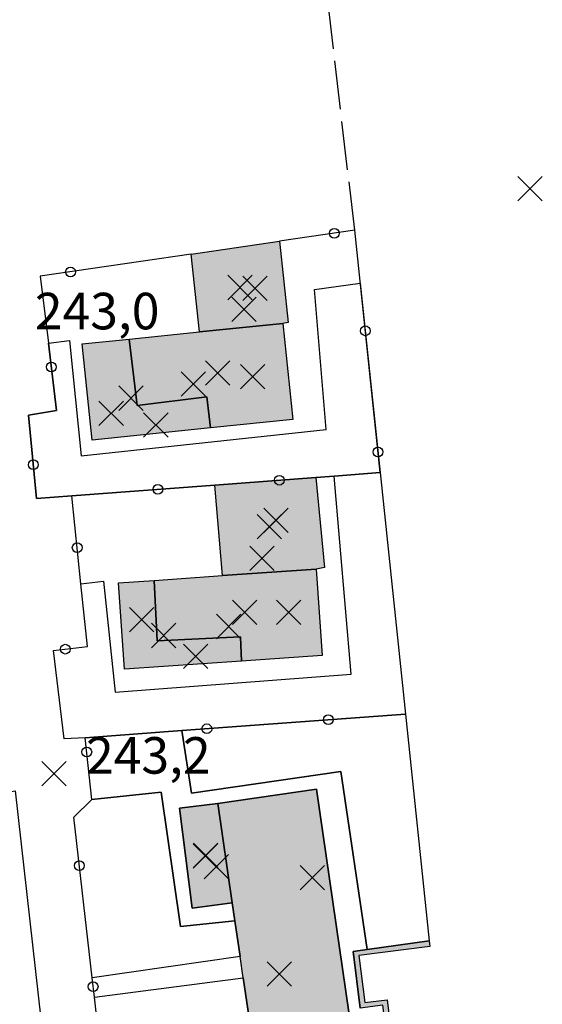
# Model space of a CAD drawing. Units: metres. Extents: x 514790 to 518610, y 5056590 to 5062810.
# Drawn here: x 515038 to 515081, y 5057922 to 5058003 of the extents above; entities that cross this region are included whole.
import ezdxf

# ---------------------------------------------------------------- set-up
doc = ezdxf.new("R2010")
doc.units = ezdxf.units.M
doc.header["$LTSCALE"] = 2
doc.header["$MEASUREMENT"] = 0
doc.header["$PDMODE"] = 3
doc.header["$PDSIZE"] = 1
doc.linetypes.add('L04', pattern=[0])
doc.linetypes.add('L11', pattern=[2.5, 2, -0.5])
for name, color, linetype in [('ALTEZZA RELATIVA EDIFICIO', 7, 'Continuous'), ('BOX', 251, 'Continuous'), ('CAMP_EDIF_MIN', 39, 'Continuous'), ('CAMP_EDIF_RES', 35, 'Continuous'), ('CAMP_EL_DIV', 10, 'Continuous'), ('DIVIDENTE GENERICA DI COLTURA', 3, 'L11'), ('EDIFICIO RESIDENZIALE', 35, 'Continuous'), ('MURO DI SOSTEGNO O RITENUTA DEL TERRENO', 1, 'Continuous'), ('NON_IMPORTARE A060401', 7, 'Continuous'), ('PIANO QUOTATO', 7, 'Continuous'), ('PUNTO QUOTATO EDIFICIO GRONDA', 7, 'Continuous'), ('PUNTO QUOTATO EDIFICIO PIEDE', 7, 'Continuous'), ('PUNTO QUOTATO terreno', 7, 'Continuous'), ('RECINZIONE', 1, 'L04'), ('TOMBA CIMITERIALE', 251, 'Continuous'), ("UNITA' VOLUMETRICA AL SUOLO", 253, 'Continuous'), ('VESTIZIONE RECINZIONI', 1, 'Continuous')]:
    doc.layers.add(name, color=color, linetype=linetype)
doc.styles.get("Standard").update_dxf_attribs({"font": 'ARIAL.TTF'})

# ---------------------------------------------------------------- blocks, each defined once
blk = doc.blocks.new('RECI2')
at = {"layer": 'VESTIZIONE RECINZIONI'}
blk.add_circle((0, 0), 0.4, dxfattribs=at)

msp = doc.modelspace()

# ---------------------------------------------------------------- hatches: boundary and pattern name
at = {"layer": 'CAMP_EDIF_MIN', "linetype": 'Continuous'}
for points in [[(515059.248, 5057977.969), (515052.401, 5057977.265), (515051.719, 5057983.641), (515058.974, 5057984.704), (515059.681, 5057978.034)], [(515061.983, 5057957.797), (515054.284, 5057957.259), (515053.66, 5057964.695), (515061.963, 5057965.317), (515062.664, 5057957.927)], [(515055.101, 5057930.394), (515051.796, 5057929.973), (515050.76, 5057938.16), (515053.915, 5057938.56)]]:
    msp.add_hatch(color=256, dxfattribs=at).paths.add_polyline_path(points)
at = {"layer": 'CAMP_EDIF_RES', "linetype": 'Continuous'}
for points in [[(515052.401, 5057977.265), (515059.248, 5057977.969), (515060.059, 5057970.083), (515053.32, 5057969.39), (515043.599, 5057968.39), (515042.789, 5057976.276), (515046.636, 5057976.672)], [(515054.284, 5057957.259), (515061.983, 5057957.797), (515062.479, 5057950.71), (515055.869, 5057950.249), (515046.262, 5057949.577), (515045.767, 5057956.664), (515048.702, 5057956.869)], [(515055.996, 5057924.236), (515055.742, 5057925.985), (515055.313, 5057928.934), (515055.101, 5057930.394), (515053.915, 5057938.56), (515061.997, 5057939.734), (515065.753, 5057913.878), (515052.101, 5057911.895), (515051.066, 5057919.019), (515056.636, 5057919.828)]]:
    msp.add_hatch(color=256, dxfattribs=at).paths.add_polyline_path(points)
at = {"layer": 'CAMP_EL_DIV', "linetype": 'Continuous'}
msp.add_hatch(color=256, dxfattribs=at).paths.add_polyline_path([(515071.307, 5057926.821), (515065.492, 5057926.089), (515065.98, 5057922.208), (515067.797, 5057922.437), (515069.234, 5057911.024), (515068.846, 5057910.975), (515067.458, 5057921.996), (515065.592, 5057921.761), (515065.006, 5057926.413), (515066.171, 5057926.575), (515071.258, 5057927.285)])

# ---------------------------------------------------------------- linework, layer by layer
at = {"layer": 'ALTEZZA RELATIVA EDIFICIO'}
for p in [(515055.723, 5057980.91), (515053.898, 5057973.902), (515046.786, 5057971.826), (515058.147, 5057961.275), (515056.107, 5057954.259), (515049.459, 5057952.345), (515052.897, 5057934.24), (515058.962, 5057924.566)]:
    msp.add_point(p, dxfattribs=at)
at = {"layer": 'BOX'}
for points in [[(515059.248, 5057977.969, 243.248), (515052.401, 5057977.265, 243.209), (515051.719, 5057983.641, 243.237), (515058.974, 5057984.704, 243.281), (515059.681, 5057978.034, 243.25), (515059.248, 5057977.969, 243.248)], [(515061.983, 5057957.797, 243.111), (515054.284, 5057957.259, 243.076), (515053.66, 5057964.695, 243.128), (515061.963, 5057965.317, 243.166), (515062.664, 5057957.927, 243.114), (515061.983, 5057957.797, 243.111)]]:
    msp.add_polyline3d(points, dxfattribs=at)
at = {"layer": 'DIVIDENTE GENERICA DI COLTURA'}
msp.add_line((515065.147, 5057985.608, 243.094), (515055.962, 5058064.191, 243.924), dxfattribs=at)
at = {"layer": 'EDIFICIO RESIDENZIALE'}
for points in [[(515052.401, 5057977.265, 243.209), (515059.248, 5057977.969, 243.248), (515060.059, 5057970.083, 243.193), (515053.32, 5057969.39, 243.161), (515043.599, 5057968.39, 243.115), (515042.789, 5057976.276, 243.154), (515046.636, 5057976.672, 243.176), (515052.401, 5057977.265, 243.209)], [(515054.284, 5057957.259, 243.076), (515061.983, 5057957.797, 243.111), (515062.479, 5057950.71, 243.061), (515055.869, 5057950.249, 243.031), (515046.262, 5057949.577, 242.987), (515045.767, 5057956.664, 243.038), (515048.702, 5057956.869, 243.051), (515054.284, 5057957.259, 243.076)], [(515055.996, 5057924.236, 243.004), (515055.742, 5057925.985, 242.98), (515055.313, 5057928.934, 242.944), (515055.101, 5057930.394, 242.929), (515053.915, 5057938.56, 242.937), (515061.997, 5057939.734, 242.993), (515065.753, 5057913.878, 243.174), (515052.101, 5057911.895, 243.161), (515051.066, 5057919.019, 243.087), (515056.636, 5057919.828, 243.064), (515055.996, 5057924.236, 243.004)]]:
    msp.add_polyline3d(points, dxfattribs=at)
at = {"layer": 'MURO DI SOSTEGNO O RITENUTA DEL TERRENO'}
msp.add_polyline3d([(515071.307, 5057926.821, 243.025), (515065.492, 5057926.089, 243.011), (515065.98, 5057922.208, 243.064), (515067.797, 5057922.437, 243.067), (515069.234, 5057911.024, 243.224), (515068.846, 5057910.975, 243.223), (515067.458, 5057921.996, 243.072), (515065.592, 5057921.761, 243.069), (515065.006, 5057926.413, 243.005), (515066.171, 5057926.575, 243.007), (515071.258, 5057927.285, 243.027), (515071.307, 5057926.821, 243.025)], dxfattribs=at)
at = {"layer": 'NON_IMPORTARE A060401'}
for points in [[(515067.232, 5057965.712, 243.19), (515063.466, 5057965.43, 243.173), (515061.963, 5057965.317, 243.166), (515053.66, 5057964.695, 243.128), (515041.925, 5057963.815, 243.075), (515039.022, 5057963.597, 243.061), (515038.391, 5057970.424, 243.101), (515040.679, 5057970.816, 243.115), (515040.008, 5057976.351, 243.139), (515041.741, 5057976.552, 243.15), (515042.691, 5057967.084, 243.102), (515062.801, 5057969.242, 243.198), (515061.833, 5057980.753, 243.276), (515065.603, 5057981.255, 243.297), (515067.232, 5057965.712, 243.19)], [(515069.308, 5057945.901, 243.097), (515050.963, 5057944.536, 242.969), (515043.04, 5057943.946, 242.933), (515041.307, 5057943.869, 242.926), (515040.438, 5057951.108, 242.975), (515043.222, 5057951.442, 242.989), (515042.683, 5057956.591, 243.025), (515044.539, 5057956.793, 243.034), (515045.486, 5057947.697, 242.971), (515064.858, 5057949.168, 243.068), (515063.466, 5057965.43, 243.173), (515067.232, 5057965.712, 243.19), (515069.308, 5057945.901, 243.097)], [(515071.258, 5057927.285, 243.027), (515066.171, 5057926.575, 243.007), (515063.999, 5057941.182, 243.021), (515051.751, 5057939.402, 242.935), (515050.963, 5057944.536, 242.969), (515069.308, 5057945.901, 243.097), (515071.258, 5057927.285, 243.027)], [(515065.753, 5057913.878, 243.174), (515061.997, 5057939.734, 242.993), (515053.915, 5057938.56, 242.937), (515050.76, 5057938.16, 242.922), (515051.796, 5057929.973, 242.956), (515055.101, 5057930.394, 242.929), (515055.313, 5057928.934, 242.944), (515050.856, 5057928.469, 242.98), (515049.273, 5057939.48, 242.925), (515043.58, 5057938.872, 242.911), (515043.04, 5057943.946, 242.933), (515050.963, 5057944.536, 242.969), (515051.751, 5057939.402, 242.935), (515063.999, 5057941.182, 243.021), (515066.171, 5057926.575, 243.007)], [(515022.867, 5057937.114, 242.91), (515037.272, 5057939.594, 242.867), (515040.603, 5057910.177, 242.863), (515033.386, 5057909.362, 242.822), (515033.677, 5057914.054, 242.822), (515033.817, 5057916.308, 242.822), (515032.26, 5057924.326, 242.822), (515030.579, 5057923.961, 242.822), (515029.972, 5057927.151, 242.91), (515028.84, 5057933.877, 242.91), (515023.534, 5057932.973, 242.91), (515022.867, 5057937.114, 242.91)], [(515055.313, 5057928.934, 242.944), (515055.742, 5057925.985, 242.98), (515043.6, 5057924.257, 243.078), (515042.106, 5057937.435, 242.938), (515043.58, 5057938.872, 242.911), (515049.273, 5057939.48, 242.925), (515050.856, 5057928.469, 242.98), (515055.313, 5057928.934, 242.944)], [(515066.171, 5057926.575, 243.007), (515065.006, 5057926.413, 243.005), (515065.592, 5057921.761, 243.069)], [(515045.529, 5057907.241, 243.236), (515043.782, 5057922.655, 243.095), (515055.996, 5057924.236, 243.004), (515056.636, 5057919.828, 243.064)]]:
    msp.add_polyline3d(points, dxfattribs=at)
at = {"layer": 'PUNTO QUOTATO EDIFICIO GRONDA'}
for p in [(515056.964, 5057980.849, 245.799), (515056.78, 5057973.601, 250.722), (515045.162, 5057970.589, 247.007), (515058.679, 5057961.788, 245.923), (515059.736, 5057954.242, 250.722), (515047.664, 5057953.64, 246.976), (515052.912, 5057934.301, 248.431), (515061.661, 5057932.457, 251.032)]:
    msp.add_point(p, dxfattribs=at)
at = {"layer": 'PUNTO QUOTATO EDIFICIO PIEDE'}
for p in [(515056.05, 5057979.107, 243.384), (515051.892, 5057973.001, 243.384), (515048.825, 5057969.63, 243.384), (515057.529, 5057958.681, 243.384), (515054.791, 5057953.083, 243.384), (515052.088, 5057950.644, 243.384), (515053.787, 5057933.379, 243.26)]:
    msp.add_point(p, dxfattribs=at)
at = {"layer": 'PUNTO QUOTATO terreno'}
for p in [(515079.538, 5057989.024, 243.41), (515040.474, 5057941.004, 243.231)]:
    msp.add_point(p, dxfattribs=at)
at = {"layer": 'RECINZIONE'}
for points in [[(515039.022, 5057963.597, 246.195), (515041.925, 5057963.815, 246.179), (515053.66, 5057964.695, 246.114), (515061.963, 5057965.317, 246.069), (515063.466, 5057965.43, 246.06), (515067.232, 5057965.712, 246.04), (515065.147, 5057985.608, 245.566), (515058.974, 5057984.704, 245.566)], [(515051.719, 5057983.641, 245.566), (515039.344, 5057981.829, 245.566), (515040.008, 5057976.351, 245.566), (515040.679, 5057970.816, 245.566), (515038.391, 5057970.424, 245.597), (515039.022, 5057963.597, 245.659)], [(515043.04, 5057943.946, 245.23), (515041.307, 5057943.869, 245.106), (515040.438, 5057951.108, 244.827), (515043.222, 5057951.442, 244.796), (515042.683, 5057956.591, 244.848), (515041.925, 5057963.815, 244.92)], [(515043.04, 5057943.946, 245.23), (515050.963, 5057944.536, 245.282), (515069.308, 5057945.901, 245.402)], [(515068.846, 5057910.975, 245.478), (515045.529, 5057907.241, 245.385), (515043.782, 5057922.655, 245.322), (515043.6, 5057924.257, 245.315), (515042.106, 5057937.435, 245.261), (515043.58, 5057938.872, 245.23), (515043.04, 5057943.946, 245.23)]]:
    msp.add_polyline3d(points, dxfattribs=at)
at = {"layer": 'TOMBA CIMITERIALE'}
msp.add_polyline3d([(515055.101, 5057930.394, 242.929), (515051.796, 5057929.973, 242.956), (515050.76, 5057938.16, 242.922), (515053.915, 5057938.56, 242.937), (515055.101, 5057930.394, 242.929)], dxfattribs=at)
at = {"layer": "UNITA' VOLUMETRICA AL SUOLO"}
for points in [[(515053.32, 5057969.39), (515053.008, 5057971.926), (515047.303, 5057971.227), (515046.636, 5057976.672), (515052.401, 5057977.265), (515059.248, 5057977.969), (515060.059, 5057970.083), (515053.32, 5057969.39)], [(515053.32, 5057969.39), (515043.599, 5057968.39), (515042.789, 5057976.276), (515046.636, 5057976.672), (515047.303, 5057971.227), (515053.008, 5057971.926), (515053.32, 5057969.39)], [(515055.869, 5057950.249), (515055.775, 5057952.233), (515048.932, 5057951.916), (515048.702, 5057956.869), (515054.284, 5057957.259), (515061.983, 5057957.797), (515062.479, 5057950.71), (515055.869, 5057950.249)], [(515055.869, 5057950.249), (515046.262, 5057949.577), (515045.767, 5057956.664), (515048.702, 5057956.869), (515048.932, 5057951.916), (515055.775, 5057952.233), (515055.869, 5057950.249)], [(515065.753, 5057913.878), (515052.101, 5057911.895), (515051.066, 5057919.019), (515056.636, 5057919.828), (515055.996, 5057924.236), (515055.742, 5057925.985), (515055.313, 5057928.934), (515055.101, 5057930.394), (515053.915, 5057938.56), (515061.997, 5057939.734), (515065.753, 5057913.878)]]:
    msp.add_lwpolyline(points, close=True, dxfattribs=at)
for points in [[(515059.248, 5057977.969, 243.248), (515052.401, 5057977.265, 243.209), (515051.719, 5057983.641, 243.237), (515058.974, 5057984.704, 243.281), (515059.681, 5057978.034, 243.25), (515059.248, 5057977.969, 243.248)], [(515061.983, 5057957.797, 243.111), (515054.284, 5057957.259, 243.076), (515053.66, 5057964.695, 243.128), (515061.963, 5057965.317, 243.166), (515062.664, 5057957.927, 243.114), (515061.983, 5057957.797, 243.111)], [(515055.101, 5057930.394, 242.929), (515051.796, 5057929.973, 242.956), (515050.76, 5057938.16, 242.922), (515053.915, 5057938.56, 242.937), (515055.101, 5057930.394, 242.929)]]:
    msp.add_polyline3d(points, dxfattribs=at)

# ---------------------------------------------------------------- block references
at = {"layer": 'VESTIZIONE RECINZIONI', "linetype": 'Continuous', "lineweight": 0}
for p, rotation in [((515063.465, 5057985.362, 245.566), 188.3314127772541), ((515041.825, 5057982.192, 245.566), 188.3302937196636), ((515066.012, 5057977.355, 245.763), 95.9824713906069), ((515040.246, 5057974.39, 245.566), 276.9121545416224), ((515067.054, 5057967.413, 245.999), 95.9824713906069), ((515038.766, 5057966.364, 245.634), 275.2806812052684), ((515058.966, 5057965.092, 246.085), 4.284178333666016), ((515048.994, 5057964.345, 246.14), 4.288546432896458), ((515042.372, 5057959.558, 244.878), 95.99001361151629), ((515041.396, 5057951.223, 244.816), 6.841150344522569), ((515062.984, 5057945.43, 245.361), 4.255376625244772), ((515053.012, 5057944.688, 245.295), 4.255376625244772), ((515043.163, 5057942.789, 245.23), 96.07483207008657), ((515042.557, 5057933.459, 245.277), 96.46804982137049), ((515043.683, 5057923.522, 245.318), 96.4814687253763)]:
    msp.add_blockref('RECI2', p, dxfattribs=dict(at, rotation=rotation))

# ---------------------------------------------------------------- texts
at = {"layer": 'PIANO QUOTATO', "lineweight": 0}
for s, p in [('243,0', (515038.9, 5057977.477, 243.092)), ('243,2', (515043.1, 5057941.004, 243.231))]:
    msp.add_text(s, height=3, dxfattribs=at).set_placement(p)

doc.saveas('drawing.dxf')
